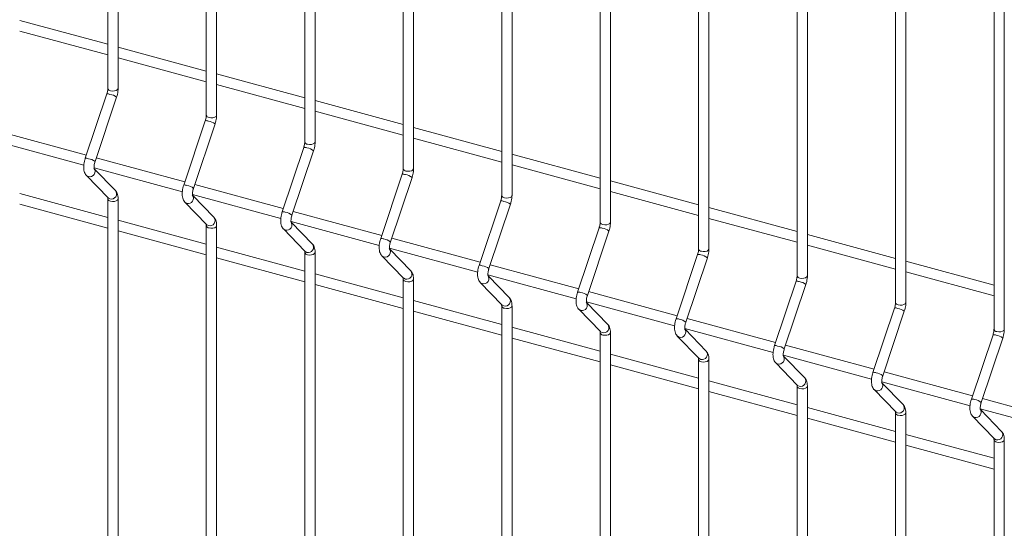
# Model space of a CAD drawing. Units: metres. Extents: x 0 to 529, y 0 to 244.
# Drawn here: x 435 to 435, y 1 to 1 of the extents above; entities that cross this region are included whole.
import ezdxf

# ---------------------------------------------------------------- set-up
doc = ezdxf.new("R2010")
doc.units = ezdxf.units.M
doc.layers.add('ARQ_LAY_SER', color=7, linetype='Continuous', lineweight=9)
doc.layers.add('gradi_dwg', color=7, linetype='Continuous', lineweight=9, true_color=0x767676)

# ---------------------------------------------------------------- blocks, each defined once
blk = doc.blocks.new('gradi_dwg-4568253-Legenda 2')
at = {"layer": 'ARQ_LAY_SER'}
for p, q in [((1.927077334595987, 1.390370781635444), (1.927077334595987, 1.180414712937719)), ((1.945838779126415, 1.385271823021117), (1.945838779126415, 1.175315754323392)), ((1.964600223657545, 1.38017286440679), (1.964600223657545, 1.170216795709065)), ((1.983361668187974, 1.375073905792463), (1.983361668187974, 1.165117837094737)), ((2.002123112719103, 1.369974947178048), (2.002123112719103, 1.160018878480411)), ((2.020884557249532, 1.364875988563808), (2.020884557249532, 1.154919919866083)), ((2.039646001780661, 1.359777029949394), (2.039646001780661, 1.149820961251669)), ((2.058407527492367, 1.354678049271805), (2.058407527492367, 1.144721980574079)), ((2.077168972023147, 1.349579090657478), (2.077168972023147, 1.139623021959753)), ((2.095930416553926, 1.34448013204315), (2.095930416553926, 1.134524063345425)), ((1.927077278524934, 1.188818299170849), (1.91027936180752, 1.193383612998797)), ((1.910279339977428, 1.191348934665506), (1.927077256694493, 1.186783620837558)), ((1.945838723055713, 1.183719340556522), (1.929040806338299, 1.18828465438447)), ((1.929040784507857, 1.186249976051179), (1.945838782406548, 1.181684640159882)), ((1.96460024876777, 1.178620359878846), (1.947802250869078, 1.183185695770143)), ((1.947802229038986, 1.181151017436764), (1.964600226937328, 1.176585681545555)), ((1.926887982419018, 1.179356239824741), (1.922777990515456, 1.167092356633526)), ((1.924639724180286, 1.166468422854644), (1.928749715759651, 1.178732345069253)), ((1.983361693298199, 1.173521401264519), (1.966563695399857, 1.178086737155728)), ((1.966563673569415, 1.176052058822437), (1.983361671468107, 1.171486722931227)), ((1.945649426949447, 1.174257281210414), (1.941539435046235, 1.161993398019199)), ((1.943401168711065, 1.161369464240317), (1.94751116029043, 1.173633386454926)), ((2.002123137829328, 1.168422442650191), (1.985325139930986, 1.172987778541401)), ((1.922982567240625, 1.167702881012198), (1.906119056176425, 1.172286021978132)), ((1.985325118100544, 1.17095310020811), (2.002123115998886, 1.1663877643169)), ((1.905696811369235, 1.170366055515171), (1.922509340688569, 1.165796770295139)), ((1.964410871480575, 1.169158322596086), (1.960300879577014, 1.156894439404871)), ((1.941744011771754, 1.162603922397871), (1.924880500707204, 1.167187063363805)), ((1.962162613241845, 1.15627050562599), (1.966272604821209, 1.168534427840599)), ((2.020884582359757, 1.163323484035864), (2.004086584461416, 1.167888819927073)), ((1.924458255900014, 1.165267096900843), (1.941270785219348, 1.160697811680724)), ((1.928523792618257, 1.160950791589198), (1.924495096050304, 1.165107844171284)), ((2.004086643812251, 1.165854119530521), (2.020884560529665, 1.161288805702572)), ((1.983172316011355, 1.164059363981759), (1.979062324107793, 1.151795480790544)), ((1.980924057772973, 1.151171547011662), (1.985034049351988, 1.163435469226271)), ((1.960505456302534, 1.157504963783544), (1.943641945237983, 1.162088104749478)), ((2.039646026890885, 1.158224525421537), (2.022848028992195, 1.162789861312746)), ((1.927077278524934, 1.15581764828047), (1.91027936180752, 1.160382962108418)), ((1.943219700430793, 1.160168138286516), (1.960032229750127, 1.155598853066484)), ((1.947285318330314, 1.155851810911609), (1.943256621762011, 1.160008863493608)), ((2.02284808834303, 1.160755160916194), (2.039646005060444, 1.156189847088245)), ((1.910279339977428, 1.158348244435238), (1.927077256694493, 1.15378293060729)), ((1.927077334595987, 1.15936602870326), (1.927077334595987, 0.8834085598750544)), ((2.001933760542134, 1.158960405367344), (1.997823768638572, 1.146696522176217)), ((1.999685502303402, 1.146072588397336), (2.003795493882767, 1.158336510611944)), ((2.058407471421315, 1.15312556680721), (2.04160955470425, 1.157690880635157)), ((1.979266982014239, 1.152405983105867), (1.962403470950041, 1.156989124071889)), ((1.945838723055713, 1.150718689666056), (1.929040806338299, 1.155284003494091)), ((1.945838779126415, 1.154267070088933), (1.945838779126415, 0.8783096012606397)), ((1.961981144961221, 1.155069179672189), (1.978793674280906, 1.15049989445207)), ((1.966046762860743, 1.150752852297282), (1.96201806629314, 1.154909904879281)), ((2.020695286254191, 1.153861424689756), (2.016585294350629, 1.141597541498541)), ((2.041609532874159, 1.155656202301779), (2.0584075307725, 1.151090866410569)), ((1.929040784507857, 1.153249285820824), (1.945838782406548, 1.148683949929614)), ((2.018446946834181, 1.14097362978292), (2.022556938413547, 1.15323755199753)), ((2.077168915952444, 1.148026608192882), (2.06037099923503, 1.15259192202083)), ((1.96460024876777, 1.145619708988467), (1.947802250869078, 1.150185044879676)), ((1.998028426545368, 1.14730702449154), (1.981164915480469, 1.151890165457474)), ((2.060370977404588, 1.150557243687539), (2.07716897530293, 1.145991907796242)), ((1.964600223657545, 1.149168111474518), (1.964600223657545, 0.8732106426463123)), ((1.980742670673279, 1.149970198994512), (1.997555118811685, 1.145400935837742)), ((1.984808207391872, 1.145653893682954), (1.980779510823569, 1.149810946264954)), ((2.039456730784619, 1.148762466075429), (2.035346738881057, 1.136498582884214)), ((1.947802229038986, 1.148150327206496), (1.964600226937328, 1.143584991315287)), ((2.016789871075798, 1.142208065877213), (1.999926360011598, 1.146791206843147)), ((2.037208472546238, 1.135874649105332), (2.041318464125253, 1.14813857131994)), ((2.095930441664151, 1.142927627515206), (2.079132443765809, 1.147492963406503)), ((1.983361693298199, 1.140520750374139), (1.966563695399857, 1.145086086265349)), ((1.999504115204408, 1.144871240380185), (2.016316563342464, 1.140301977223415)), ((2.003569651922301, 1.140554935068627), (1.999540955354698, 1.144711987650626)), ((2.079132421935717, 1.145458285073124), (2.095930419834059, 1.140892949181915)), ((1.966563673569415, 1.143051368592169), (1.983361671468107, 1.13848603270096)), ((1.983361668187974, 1.144069152860191), (1.983361668187974, 0.868111684031985)), ((2.058218175315749, 1.143663507461101), (2.054108183412187, 1.131399624269886)), ((2.055969917077017, 1.130775690491005), (2.060079908656382, 1.143039612705613)), ((2.035551315606927, 1.137109107262886), (2.018687804542377, 1.14169224822882)), ((2.002123137829328, 1.135421791759812), (1.985325139930986, 1.139987127651022)), ((2.002123112719103, 1.138970194245863), (2.002123112719103, 0.8630127254176582)), ((2.018265559734836, 1.139772281765858), (2.035078089054171, 1.135202996545826)), ((2.02233109645343, 1.135455976454212), (2.018302399885127, 1.139613029036299)), ((1.985325118100544, 1.137952409977842), (2.002123115998886, 1.133387074086632)), ((2.076979619846178, 1.138564548846774), (2.072869627942616, 1.126300665655559)), ((2.074731361607796, 1.125676731876589), (2.078841353186811, 1.137940654091286)), ((2.054312760137356, 1.132010148648558), (2.037449249073156, 1.136593289614493)), ((2.020884582359757, 1.130322833145485), (2.004086584461416, 1.134888169036695)), ((2.020884557249532, 1.133871235631536), (2.020884557249532, 0.857913766803331)), ((2.037027004265965, 1.134673323151531), (2.0538395335853, 1.130104037931499)), ((2.041092540983859, 1.130357017839885), (2.037063844416257, 1.134514070421972)), ((2.095741064377307, 1.133465590232359), (2.091631072473744, 1.121201707041232)), ((2.004086643812251, 1.132853429300253), (2.020884560529665, 1.128288115472218)), ((2.073074204668485, 1.126911190034231), (2.056210693603935, 1.131494331000165)), ((2.093492806138574, 1.12057777326235), (2.09760279771794, 1.132841695476959)), ((2.039646026890885, 1.12522387453107), (2.022848028992195, 1.129789210422368)), ((2.055788448796395, 1.129574364537204), (2.072600978115729, 1.125005079317084)), ((2.02284808834303, 1.127754470685838), (2.039646005060444, 1.12318915685789)), ((2.039646001780661, 1.128772277017209), (2.039646001780661, 0.8528148081890037)), ((2.059853985514988, 1.125258059225558), (2.055825288946685, 1.129415111807645)), ((2.091835730380191, 1.121812209356555), (2.074972219315641, 1.126395350322489)), ((2.058407471421315, 1.12012491591683), (2.04160955470425, 1.124690229744691)), ((2.074549893327524, 1.124475405922876), (2.091362422646858, 1.119906120702757)), ((2.078615511226694, 1.120159078547881), (2.074586814658741, 1.124316131129968)), ((2.041609532874159, 1.122655512071511), (2.0584075307725, 1.118090176180301)), ((2.058407527492367, 1.123673296339533), (2.058407527492367, 0.8477158275113275)), ((2.11059717491097, 1.116713250742227), (2.093733663846771, 1.121296391708162)), ((2.077168915952444, 1.115025957302416), (2.06037099923503, 1.119591271130364)), ((2.077168972023147, 1.118574337725293), (2.077168972023147, 0.842616868897)), ((2.093311337857953, 1.119376447308462), (2.110123867177287, 1.11480716208843)), ((2.097376955757473, 1.115060119933554), (2.093348259189521, 1.119217172515641)), ((2.060370977404588, 1.117556553457183), (2.07716897530293, 1.112991217565974)), ((2.095930441664151, 1.109926976624827), (2.079132443765809, 1.114492312516037)), ((2.095930416553926, 1.113475379110878), (2.095930416553926, 0.8375179102826728)), ((2.079132421935717, 1.112457594842856), (2.095930419834059, 1.107892258951647))]:
    blk.add_line(p, q, dxfattribs=at)
at = {"layer": 'ARQ_LAY_SER', "flags": 128}
for points in [[(1.927600880181765, 1.17996752645691), (1.927968030980379, 1.179911261909924), (1.928349049254723, 1.179931641443855), (1.928685869644954, 1.180025578421915), (1.92892728691113, 1.180178752052004), (1.929036541309809, 1.180367844717555), (1.929040775013012, 1.180414724931526), (1.929040775013012, 1.390370793629251), (1.929036541309809, 1.39032391341528), (1.92892728691113, 1.390134820749729), (1.928685869644954, 1.38998164711964), (1.928349049254723, 1.389887710141581), (1.927968030980379, 1.389867330607649), (1.927600880181765, 1.389923595154636)], [(1.946362324712544, 1.174868567842583), (1.946729475511158, 1.174812303295597), (1.947110493785502, 1.174832682829528), (1.947447314175383, 1.174926619807588), (1.94768873144226, 1.175079793437589), (1.947797985840938, 1.175268886103228), (1.947802219544141, 1.175315766317111), (1.947802219544141, 1.385271835014836), (1.947797985840938, 1.385224954800954), (1.94768873144226, 1.385035862135314), (1.947447314175383, 1.384882688505313), (1.947110493785502, 1.384788751527254), (1.946729475511158, 1.384768371993322), (1.946362324712544, 1.384824636540309)], [(1.965123769243323, 1.379725677925894), (1.965490920041587, 1.379669413378995), (1.965871938316281, 1.379689792912838), (1.966208758706512, 1.379783729890985), (1.966450257153966, 1.379936881457725), (1.966559430371367, 1.380125996186626), (1.966563730053241, 1.380172636901702), (1.966563730053241, 1.170216807702784), (1.966559430371367, 1.170169927488901), (1.966450257153966, 1.16998081276), (1.966208758706512, 1.169827661193261), (1.965871938316281, 1.169733724215201), (1.965490920041587, 1.16971334468127), (1.965123769243323, 1.169769609228256)], [(1.983885213774103, 1.164670650613841), (1.984252364572716, 1.164614386066943), (1.98463338284706, 1.164634765600874), (1.984970284418218, 1.164728680515583), (1.985211701684745, 1.164881854145673), (1.985320956083423, 1.165070946811225), (1.985325189786626, 1.165117827025195), (1.985325189786626, 1.37507389572292), (1.985320956083423, 1.37502701550895), (1.985211701684745, 1.374837922843398), (1.984970284418218, 1.374684749213309), (1.98463338284706, 1.374590834298512), (1.984252364572716, 1.374570454764667), (1.983885213774103, 1.374626719311566)], [(2.002646658305232, 1.159571691999514), (2.003013809103495, 1.159515427452615), (2.00339482737784, 1.159535806986459), (2.003731728948997, 1.159629721901257), (2.003973146215525, 1.159782895531345), (2.004082400614553, 1.159971988196897), (2.004086634317405, 1.160018868410868), (2.004086634317405, 1.369974937108505), (2.004082400614553, 1.369928056894622), (2.003973146215525, 1.369738964229071), (2.003731728948997, 1.369585790598982), (2.00339482737784, 1.369491875684184), (2.003013809103495, 1.369471496150253), (2.002646658305232, 1.36952776069724)], [(2.021408184016588, 1.154472711321925), (2.021775334815202, 1.154416446774939), (2.022156271908619, 1.154436848372132), (2.022493173479776, 1.154530763286929), (2.022734590746303, 1.154683936917019), (2.022843845144982, 1.15487302958257), (2.022848078848185, 1.15491990979654), (2.022848078848185, 1.364875978494265), (2.022843845144982, 1.364829098280296), (2.022734590746303, 1.364640005614744), (2.022493173479776, 1.364486831984655), (2.022156271908619, 1.364392917069857), (2.021775334815202, 1.364372515472664), (2.021408184016588, 1.36442878001965)], [(2.040169628547718, 1.149373752707598), (2.040536779346331, 1.149317488160611), (2.040917797620676, 1.149337867694543), (2.041254618010555, 1.149431804672602), (2.041496035277082, 1.149584978302604), (2.041605289676111, 1.149774070968243), (2.041609523379314, 1.149820951182214), (2.041609523379314, 1.359777019879851), (2.041605289676111, 1.359730139665968), (2.041496035277082, 1.359541047000329), (2.041254618010555, 1.359387873370328), (2.040917797620676, 1.359293936392268), (2.040536779346331, 1.359273556858337), (2.040169628547718, 1.359329821405323)], [(2.058931073078496, 1.14427479409327), (2.05929822387676, 1.144218529546284), (2.059679242151104, 1.144238909080128), (2.060016062541334, 1.144332846058275), (2.060257479807861, 1.144486019688364), (2.06036673420654, 1.144675112353916), (2.060370967909743, 1.144721992567886), (2.060370967909743, 1.354678061265524), (2.06036673420654, 1.354631181051641), (2.060257479807861, 1.354442088386002), (2.060016062541334, 1.354288914756), (2.059679242151104, 1.354194977777853), (2.05929822387676, 1.354174598244009), (2.058931073078496, 1.354230862790996)], [(2.077692517609275, 1.139175835478944), (2.07805966840789, 1.139119570931957), (2.078440686682233, 1.139139950465888), (2.078777507072113, 1.139233887443861), (2.079018924338641, 1.13938706107395), (2.079128178737669, 1.139576153739589), (2.079132412440872, 1.139623033953471), (2.079132412440872, 1.349579102651197), (2.079128178737669, 1.349532222437314), (2.079018924338641, 1.349343129771674), (2.078777507072113, 1.349189956141586), (2.078440686682233, 1.349096019163526), (2.07805966840789, 1.349075639629682), (2.077692517609275, 1.349131904176581)], [(2.096453962140054, 1.134076876864529), (2.096821112938319, 1.13402061231763), (2.097202131212662, 1.134040991851474), (2.097538951602893, 1.134134928829533), (2.097780450050347, 1.13428808039636), (2.097889623268097, 1.134477195125261), (2.097893856971301, 1.134524075339144), (2.097893856971301, 1.344480144036869), (2.097889623268097, 1.344433263822986), (2.097780450050347, 1.344244149094086), (2.097538951602893, 1.344090997527259), (2.097202131212662, 1.343997060549199), (2.096821112938319, 1.343976681015355), (2.096453962140054, 1.344032945562254)], [(1.923370785690027, 1.163610534587423), (1.923064245382699, 1.163769191358943), (1.92300383260126, 1.163825248064833), (1.927113824379484, 1.159584320942171), (1.927174237202936, 1.159528224937179), (1.927480777342564, 1.159369568002335)], [(1.927600880181765, 0.882961373394158), (1.927968030980379, 0.8829051088472591), (1.928349049254723, 0.8829254883811033), (1.928685869644954, 0.883019425359163), (1.92892728691113, 0.8831725989892516), (1.929036541309809, 0.883361691654891), (1.929040775013012, 0.8834085718687734), (1.929040775013012, 1.159366040696979), (1.929036541309809, 1.159319160483096), (1.92892728691113, 1.159130067817457), (1.928685869644954, 1.158976894187368), (1.928349049254723, 1.158882957209309), (1.927968030980379, 1.158862577675464), (1.927600880181765, 1.158918842222363)], [(1.942132230220805, 1.158511575973095), (1.941825689913828, 1.158670232744615), (1.941765277132039, 1.158726289450506), (1.945875268909913, 1.154485362327844), (1.945935681733365, 1.154429266322852), (1.946242221873343, 1.154270609388008)], [(1.946362324712544, 0.8778624147798312), (1.946729475511158, 0.8778061502328445), (1.947110493785502, 0.8778265297667759), (1.947447314175383, 0.8779204667448356), (1.94768873144226, 0.8780736403749243), (1.947797985840938, 0.8782627330404761), (1.947802219544141, 0.8783096132544466), (1.947802219544141, 1.154267082082652), (1.947797985840938, 1.154220201868682), (1.94768873144226, 1.15403110920313), (1.947447314175383, 1.153877935573041), (1.947110493785502, 1.153783998594982), (1.946729475511158, 1.153763619061138), (1.946362324712544, 1.153819883608036)], [(1.960893674751584, 1.153412617358681), (1.960587134444257, 1.153571274130288), (1.960526721662818, 1.153627330836179), (1.964636713441042, 1.149386403713429), (1.964697126264145, 1.149330307708524), (1.965003666404121, 1.149171650773593)], [(1.965123769243323, 0.872763456165504), (1.965490920041587, 0.8727071916185171), (1.965871938316281, 0.8727275711524487), (1.966208758706512, 0.8728215081305084), (1.966450257153966, 0.8729746596972481), (1.966559430371367, 0.8731637744261489), (1.96656366407457, 0.8732106546401192), (1.96656366407457, 1.149168123468324), (1.966559430371367, 1.149121243254441), (1.966450257153966, 1.148932128525541), (1.966208758706512, 1.148778976958714), (1.965871938316281, 1.148685039980654), (1.965490920041587, 1.148664660446723), (1.965123769243323, 1.148720924993709)], [(1.979655119282364, 1.148313658744354), (1.979348578975386, 1.148472315515873), (1.979288247374875, 1.14852835015859), (1.983398239152748, 1.14428742303584), (1.983458570794923, 1.144231349094197), (1.9837651109349, 1.144072692159266)], [(1.983885213774103, 0.8676644975511767), (1.984252364572716, 0.8676082330041902), (1.98463338284706, 0.8676286125381214), (1.984970284418218, 0.8677225274529197), (1.985211701684745, 0.8678757010829208), (1.985320956083423, 0.8680647937485602), (1.985325189786626, 0.868111673962443), (1.985325189786626, 1.144069142790648), (1.985320956083423, 1.144022262576765), (1.985211701684745, 1.143833169911126), (1.984970284418218, 1.143679996281125), (1.98463338284706, 1.143586081366327), (1.984252364572716, 1.143565701832395), (1.983885213774103, 1.143621966379382)], [(1.998416563813143, 1.143214700130026), (1.998110023505815, 1.143373356901546), (1.998049691905303, 1.143429391544263), (2.002159683683528, 1.139188464421513), (2.002220015326052, 1.139132390479782), (2.00252655546568, 1.138973733544939)], [(2.002646658305232, 0.8625655389368493), (2.003013809103495, 0.862509274389863), (2.00339482737784, 0.8625296539237945), (2.003731728948997, 0.8626235688385044), (2.003973146215525, 0.8627767424685934), (2.004082400614553, 0.8629658351342328), (2.004086634317405, 0.8630127153481156), (2.004086634317405, 1.138970184176321), (2.004082400614553, 1.138923303962438), (2.003973146215525, 1.138734211296799), (2.003731728948997, 1.138581037666797), (2.00339482737784, 1.138487122752), (2.003013809103495, 1.138466743218068), (2.002646658305232, 1.138523007765055)], [(2.0171780895252, 1.138115719452437), (2.016871549217872, 1.138274376223957), (2.016811136436433, 1.138330432929848), (2.020921128214307, 1.134089505807186), (2.020981541037759, 1.134033409802194), (2.021288081177386, 1.133874752867349)], [(2.021408184016588, 0.8574665582591726), (2.021775334815202, 0.8574102937121864), (2.022156271908619, 0.8574306953093793), (2.022493173479776, 0.8575246102241776), (2.022734590746303, 0.8576777838542662), (2.022843845144982, 0.8578668765199056), (2.022848078848185, 0.8579137567337883), (2.022848078848185, 1.133871225561994), (2.022843845144982, 1.133824345348111), (2.022734590746303, 1.133635252682472), (2.022493173479776, 1.133482079052383), (2.022156271908619, 1.133388164137585), (2.021775334815202, 1.13336776254048), (2.021408184016588, 1.133424027087378)], [(2.035939534055629, 1.13301676083811), (2.035632993748651, 1.13317541760963), (2.035572580966861, 1.133231474315521), (2.039682572745086, 1.128990547192859), (2.039742985568538, 1.128934451187866), (2.040049525708516, 1.128775794253023)], [(2.040169628547718, 0.8523675996448453), (2.040536779346331, 0.8523113350978595), (2.040917797620676, 0.8523317146317905), (2.041254618010555, 0.8524256516098502), (2.041496035277082, 0.8525788252399389), (2.041605289676111, 0.8527679179054907), (2.041609523379314, 0.8528147981194611), (2.041609523379314, 1.128772266947667), (2.041605289676111, 1.128725386733783), (2.041496035277082, 1.128536294068144), (2.041254618010555, 1.128383120438056), (2.040917797620676, 1.128289183459996), (2.040536779346331, 1.128268803926153), (2.040169628547718, 1.128325068473051)], [(2.054700978586758, 1.127917802223783), (2.05439443827943, 1.128076458995303), (2.054334025497991, 1.128132515701193), (2.058444017275865, 1.123891588578444), (2.058504430099317, 1.123835492573451), (2.058810970238944, 1.123676835638695)], [(2.058931073078496, 0.8472686410305181), (2.05929822387676, 0.8472123764835322), (2.059679242151104, 0.8472327560174632), (2.060016062541334, 0.8473266929955229), (2.060257479807861, 0.8474798666256115), (2.06036673420654, 0.8476689592911634), (2.060370967909743, 0.8477158395050463), (2.060370967909743, 1.123673308333339), (2.06036673420654, 1.123626428119457), (2.060257479807861, 1.123437335453817), (2.060016062541334, 1.123284161823729), (2.059679242151104, 1.123190224845669), (2.05929822387676, 1.123169845311737), (2.058931073078496, 1.123226109858724)], [(2.073462423117187, 1.122818843609368), (2.073155882810209, 1.122977500380976), (2.07309547002842, 1.123033557086866), (2.077205461806644, 1.118792629964116), (2.077265874630096, 1.118736533959212), (2.077572414770072, 1.11857787702428)], [(2.077692517609275, 0.8421696824161908), (2.07805966840789, 0.8421134178692048), (2.078440686682233, 0.842133797403136), (2.078777507072113, 0.8422277343811957), (2.079018924338641, 0.8423809080112846), (2.079128178737669, 0.8425700006768362), (2.079132412440872, 0.8426168808908064), (2.079132412440872, 1.118574349719012), (2.079128178737669, 1.118527469505042), (2.079018924338641, 1.11833837683949), (2.078777507072113, 1.118185203209401), (2.078440686682233, 1.118091266231342), (2.07805966840789, 1.11807088669741), (2.077692517609275, 1.118127151244396)], [(2.092223867648316, 1.117719884995041), (2.091917327340988, 1.117878541766649), (2.091856995740476, 1.117934576409277), (2.0959669875187, 1.113693649286528), (2.096027319160875, 1.113637575344797), (2.096333859300503, 1.113478918409953)], [(2.096453962140054, 0.8370707238017764), (2.096821112938319, 0.8370144592548775), (2.097202131212662, 0.8370348387888091), (2.097538951602893, 0.8371287757668684), (2.097780450050347, 0.837281927333608), (2.097889623268097, 0.8374710420625089), (2.097893856971301, 0.8375179222763918), (2.097893856971301, 1.113475391104597), (2.097889623268097, 1.113428510890714), (2.097780450050347, 1.113239396161814), (2.097538951602893, 1.113086244595074), (2.097202131212662, 1.112992307617014), (2.096821112938319, 1.112971928083083), (2.096453962140054, 1.113028192630069)]]:
    blk.add_lwpolyline(points, dxfattribs=at)
at = {"layer": 'ARQ_LAY_SER'}
for centre, radius, start, end in [((1.927640852668565, 1.180544389342081), 0.0005782461309788499, 192.959258231101, 266.0361468837198), ((1.927067882268133, 1.178385117522112), 0.0009876449171374196, 65.28781701727677, 100.4950356641434), ((1.927196278644987, 1.176886999717641), 0.002412149733349685, 49.90886585470905, 83.22653759656461), ((1.946402297198994, 1.175445430727754), 0.0005782461309786335, 192.9592582311013, 266.0361468837183), ((1.945829326798912, 1.173286158907785), 0.0009876449171302348, 65.2878170170454, 100.495035664131), ((1.945957723175766, 1.171788041103314), 0.00241214973332073, 49.90886585463169, 83.2265375967745), ((1.964590771329691, 1.168187200293458), 0.0009876449171282498, 65.28781701704818, 100.49503566415), ((1.965163741730123, 1.170346472113426), 0.000578246130979049, 192.9592582312119, 266.0361468835015), ((1.964719167706545, 1.166689082488987), 0.002412149733336793, 49.90886585463053, 83.2265375965652), ((1.922957784279981, 1.166120856925064), 0.0009879967010924691, 65.29041720137472, 100.4849999089744), ((1.923086167700853, 1.164622801744033), 0.002412437567908236, 49.91091486663383, 83.22449642905035), ((1.923638609407955, 1.164568470564527), 0.0009946712422931707, 254.3798500658558, 38.81070173511343), ((1.983925186260552, 1.1652475134991), 0.0005782461309793152, 192.9592582312033, 266.0361468835019), ((1.98335221586047, 1.163088241679131), 0.000987644917128746, 65.28781701704726, 100.4950356643423), ((1.983483436796252, 1.161596640963168), 0.002405345854428742, 49.86036337454745, 83.27504007676363), ((1.941719228810759, 1.161021898310737), 0.0009879967010886972, 65.29041720120429, 100.4849999089629), ((1.941847612231631, 1.159523843129706), 0.002412437567907807, 49.91091486663976, 83.22449642905447), ((1.927748587374541, 1.160327525186256), 0.0009946879808973913, 254.3809382205057, 38.79934389682138), ((1.942400053939085, 1.1594695119502), 0.0009946712422922556, 254.3798500658537, 38.81070173519174), ((2.002686757330801, 1.160148703031316), 0.0005784026821402691, 192.9707486152921, 266.0246564994436), ((1.927640984727439, 1.159495952155829), 0.0005785017284576383, 192.9844798771368, 266.0247902164222), ((2.002113611270129, 1.157988889177869), 0.0009880232744537809, 65.29477851842647, 100.4880741630013), ((2.002244881327031, 1.156497682348841), 0.002405345854431585, 49.86036337454947, 83.27504007655286), ((1.946509977101648, 1.15522863383041), 0.0009947380030697094, 254.3850212988819, 38.79042646366317), ((1.960480673341538, 1.15592293969641), 0.0009879967010983312, 65.29041720137634, 100.4849999089785), ((1.960609056762411, 1.154424884515292), 0.002412437567910766, 49.91091486663476, 83.22449642905241), ((1.946402429258568, 1.154396993541502), 0.0005785017284585038, 192.9844798771421, 266.0247902162304), ((1.961161534854168, 1.154370529340382), 0.0009946579307289405, 254.3774594197956, 38.81309238113579), ((2.020875186103306, 1.152890302387127), 0.0009876449171408934, 65.2878170172734, 100.4950356639349), ((2.02144830010172, 1.155049838248082), 0.0005785194803555845, 192.9776205726475, 266.0237668198112), ((2.021006451955448, 1.151398960421979), 0.002405083624099139, 49.85902494784754, 83.27538090662381), ((1.965271458025132, 1.150129651208426), 0.0009947246782047502, 254.3826302504744, 38.79281751220951), ((1.979242117872317, 1.150823981082082), 0.0009879967010985168, 65.29041720135594, 100.4849999089772), ((1.97937329382312, 1.149332369090553), 0.002405710758376081, 49.86297536354549, 83.27243593216234), ((1.965163730136749, 1.149297770791309), 0.0005782282830043225, 192.966112260053, 266.0371758313279), ((1.97992292463519, 1.149271637928693), 0.0009947079091428411, 254.3815389654574, 38.80417842569639), ((2.039636630633734, 1.1477913437728), 0.0009876449171403042, 65.28781701728494, 100.4950356639403), ((2.040209744632499, 1.149950879633756), 0.0005785194803555845, 192.9776205726522, 266.0237668198112), ((2.039765027010938, 1.146293225968328), 0.002412149733336168, 49.90886585463182, 83.22653759657442), ((1.998003513271473, 1.145724628702306), 0.000988374957993671, 65.29737171748457, 100.4780453927776), ((1.998134738353899, 1.144233410476226), 0.002405710758373864, 49.86297536354414, 83.2724359321664), ((1.984032902555911, 1.145030692594098), 0.000994724678204263, 254.3826302504789, 38.79281751221585), ((1.998684369165969, 1.144172679314278), 0.0009947079091427815, 254.3815389654679, 38.80417842568308), ((2.058971045564946, 1.144851656978441), 0.0005782461309794321, 192.9592582312166, 266.0361468835039), ((1.983925174667879, 1.144198812176982), 0.0005782282830038898, 192.9661122600832, 266.0371758313464), ((2.058398075164864, 1.142692385158473), 0.0009876449171389084, 65.28781701727601, 100.4950356641387), ((2.058526471541368, 1.141194267354001), 0.002412149733334237, 49.90886585462554, 83.22653759655805), ((2.016765088115154, 1.140626041790078), 0.000987996701089395, 65.29041720120671, 100.4849999089948), ((2.01689630899877, 1.139134688595928), 0.002405448479214946, 49.86163701119768, 83.27277668830394), ((2.00268674578014, 1.139100001779308), 0.000578384904869493, 192.9776069651856, 266.0256811262678), ((2.002794347086691, 1.139931733979771), 0.0009947246782043226, 254.3826302504681, 38.79281751222326), ((2.017445812944372, 1.139073721576264), 0.0009947079463760472, 254.3864398723037, 38.80411192876924), ((2.077732490095725, 1.139752698364114), 0.0005782461309794321, 192.9592582312166, 266.03614688346), ((2.077159519695293, 1.137593426544146), 0.0009876449171284515, 65.28781701705356, 100.4950356643574), ((2.077287916072497, 1.136095308739586), 0.002412149733334916, 49.90886585463269, 83.2265375965709), ((2.021555790864044, 1.134832776241582), 0.0009947247165879368, 254.3875311277345, 38.79275098924695), ((2.035526532645582, 1.135527083175751), 0.0009879967010948574, 65.29041720137988, 100.4849999089895), ((2.035654916066804, 1.134029027994721), 0.002412437567894818, 49.91091486662611, 83.22449642905538), ((2.021448288562612, 1.134001137020844), 0.000578501728457056, 192.9844798771434, 266.0247902163961), ((2.036207357773908, 1.133974696815215), 0.000994671242292589, 254.3798500658343, 38.81070173511515), ((2.095920964226422, 1.132494467929818), 0.0009876449171315573, 65.28781701727938, 100.4950356641394), ((2.096493934626504, 1.134653739749787), 0.0005782461309782678, 192.959258231092, 266.0361468837161), ((2.096049360602926, 1.130996350125347), 0.002412149733319451, 49.90886585462962, 83.22653759678154), ((2.054287977176711, 1.130428124561424), 0.0009879967010982384, 65.29041720138599, 100.4849999089794), ((2.054416360597233, 1.128930069380306), 0.002412437567912839, 49.91091486663893, 83.2244964290531), ((2.040317335740143, 1.129733751436944), 0.0009946879808972373, 254.3809382204904, 38.79934389679138), ((2.054968802304686, 1.1288757382008), 0.0009946712422930167, 254.3798500658405, 38.8107017351014), ((2.040209733093391, 1.128902178406517), 0.0005785017284585537, 192.9844798771635, 266.0247902162304), ((2.07304942170714, 1.125329165947097), 0.0009879967010874102, 65.29041720121155, 100.4849999091995), ((2.073177805128362, 1.123831110766066), 0.002412437567883501, 49.9109148666323, 83.224496429267), ((2.059078780270922, 1.124634792822529), 0.0009946879808972373, 254.3809382204904, 38.79934389680741), ((2.073730246835466, 1.12377677958656), 0.000994671242292589, 254.3798500658343, 38.81070173511515), ((2.058971177624169, 1.123803219792102), 0.0005785017284576882, 192.9844798771536, 266.0247902164442), ((2.077840169998378, 1.11953590146677), 0.0009947380030697693, 254.3850212988705, 38.79042646366681), ((2.09181086623827, 1.120230207332682), 0.0009879967010962534, 65.29041720138784, 100.4849999089734), ((2.091939249658791, 1.118732152151652), 0.002412437567893566, 49.910914866627, 83.22449642905187), ((2.077732622154949, 1.118704261177775), 0.0005785017284575884, 192.9844798771607, 266.0247902163995), ((2.092491727750548, 1.118677796976742), 0.0009946579307287266, 254.3774594197917, 38.81309238112013), ((2.096601650921513, 1.114436918844786), 0.0009947246782047502, 254.3826302504746, 38.79281751221346), ((2.09649392303348, 1.11360503842767), 0.0005782282830041061, 192.9661122600688, 266.0371758313261)]:
    blk.add_arc(centre, radius, start, end, dxfattribs=at)
for points, knots in [([(1.927077334595987, 1.180414712937807), (1.927076261490112, 1.180362428324064), (1.927073196359742, 1.180213086872617), (1.927035814219035, 1.179914745984413), (1.926966308283074, 1.179602243461103), (1.926907749530176, 1.179418323803196), (1.926887982419018, 1.179356239824741)], [0, 0, 0, 0, 0.1731316843472594, 0.4945190412152808, 0.8293696859534283, 1, 1, 1, 1]), ([(1.928749715759651, 1.178732345069253), (1.92878052678331, 1.178829339739703), (1.928869394206226, 1.179109098908185), (1.928975076647955, 1.179588440643012), (1.929033894413721, 1.18005645730177), (1.929039050400402, 1.180324925657989), (1.929040775013012, 1.180414724931526)], [0, 0, 0, 0, 0.1739958085019016, 0.5018515191085356, 0.8333756263930951, 1, 1, 1, 1]), ([(1.945838779126415, 1.175315754323392), (1.945837701548301, 1.175263471086787), (1.945834623661859, 1.175114134472476), (1.945797403976834, 1.17481574473956), (1.945727736092142, 1.174503290002596), (1.945669189818034, 1.174319366417824), (1.945649426949447, 1.174257281210414)], [0, 0, 0, 0, 0.1731320663341968, 0.4945171389744514, 0.829369309485358, 1, 1, 1, 1]), ([(1.94751116029043, 1.173633386454926), (1.947541971314438, 1.173730381125376), (1.947630838737005, 1.174010140293858), (1.947736521178735, 1.174489482028597), (1.947795338944149, 1.174957498687443), (1.947800494931531, 1.175225967043661), (1.947802219544141, 1.175315766317111)], [0, 0, 0, 0, 0.1739958085019016, 0.5018515191085356, 0.8333756263930951, 1, 1, 1, 1]), ([(1.964600223657545, 1.170216795709065), (1.96459914607943, 1.170164512472372), (1.964596068192987, 1.170015175858062), (1.964558848507612, 1.169716786125145), (1.964489180623271, 1.169404331388269), (1.964430634348812, 1.169220407803497), (1.964410871480575, 1.169158322596086)], [0, 0, 0, 0, 0.1731320663341968, 0.4945171389744514, 0.829369309485358, 1, 1, 1, 1]), ([(1.966272604821209, 1.168534427840599), (1.966303411388031, 1.168631423668058), (1.966392265893127, 1.168911185976719), (1.966498111851708, 1.169390485838822), (1.966556767020347, 1.169858543446289), (1.966561935341225, 1.170127009450765), (1.96656366407457, 1.170216807702784)], [0, 0, 0, 0, 0.1739956433230963, 0.5018506895334859, 0.8333757845740031, 1, 1, 1, 1]), ([(1.922777990515456, 1.167092356633526), (1.922747201712256, 1.166995371031318), (1.922658398435563, 1.166715638196852), (1.922551902504056, 1.166235964532721), (1.922483600064244, 1.16567041080251), (1.92248405769198, 1.165115608925528), (1.922561830578977, 1.164620876554655), (1.922720145639434, 1.164198597552192), (1.92288652126338, 1.163949191018154), (1.922991555736534, 1.163838218941219), (1.92300383260126, 1.163825248064833)], [0, 0, 0, 0, 0.08105322935059792, 0.2337795411732008, 0.388215566696734, 0.5472943616822049, 0.7166634057212349, 0.8567280749030682, 0.9832537834834945, 1, 1, 1, 1]), ([(1.924481530933232, 1.165101819639867), (1.924482992877529, 1.165098866966434), (1.924489147360627, 1.165086436824201), (1.924464609124718, 1.165161189044065), (1.924448124469805, 1.165327436754029), (1.924451767553018, 1.165595079095643), (1.924495966738472, 1.165933588996702), (1.924565943025681, 1.166238357740512), (1.924622374572275, 1.166414323137374), (1.924639724180286, 1.166468422854644)], [0, 0, 0, 0, 0.04302388449262637, 0.181121618451786, 0.3356131461238863, 0.5128228827675226, 0.7060151172052543, 0.909615757901577, 1, 1, 1, 1]), ([(1.983361668187974, 1.165117837094737), (1.983360590609859, 1.165065553858045), (1.983357512723417, 1.164916217243822), (1.983320293038392, 1.164617827510818), (1.983250625153699, 1.164305372773942), (1.983192078879592, 1.16412144918917), (1.983172316011355, 1.164059363981759)], [0, 0, 0, 0, 0.1731320663341968, 0.4945171389744514, 0.829369309485358, 1, 1, 1, 1]), ([(1.985034049351988, 1.163435469226271), (1.985064855433215, 1.163532465163313), (1.985153708538592, 1.163812227788294), (1.985259572288803, 1.164291523631281), (1.985318164727045, 1.16475959406134), (1.98532342898087, 1.165028037238276), (1.985325189786626, 1.165117827025195)], [0, 0, 0, 0, 0.1739960458716254, 0.5018518505927688, 0.8333777126349006, 1, 1, 1, 1]), ([(1.941539435046235, 1.161993398019199), (1.941508646242686, 1.161896412416991), (1.941419842966341, 1.161616679582526), (1.941313347035185, 1.161137005918306), (1.941245044594673, 1.160571452188182), (1.941245502223109, 1.160016650311113), (1.941323275110106, 1.159521917940328), (1.941481590170563, 1.159099638937777), (1.941647965793809, 1.158850232403827), (1.941753000267313, 1.158739260326892), (1.941765277132039, 1.158726289450506)], [0, 0, 0, 0, 0.08105322935059792, 0.2337795411732008, 0.388215566696734, 0.5472943616822049, 0.7166634057212349, 0.8567280749030682, 0.9832537834834945, 1, 1, 1, 1]), ([(1.943242975464011, 1.160002861025539), (1.943244469714589, 1.159999898723871), (1.943250757321229, 1.159987433754777), (1.943225982889841, 1.160062254055167), (1.943209591905848, 1.160228471917111), (1.943213204945158, 1.160496122420721), (1.943257413413643, 1.160834629799712), (1.943327387343946, 1.161139399183865), (1.943383819052988, 1.161315364536613), (1.943401168711065, 1.161369464240317)], [0, 0, 0, 0, 0.04304534229637719, 0.1811290439520914, 0.3356191707117831, 0.512827300436757, 0.7060177830282705, 0.9096165774960766, 1, 1, 1, 1]), ([(1.927046175498722, 1.159674197981537), (1.927044681477813, 1.159677165444364), (1.927038394208673, 1.159689653378503), (1.927063147883042, 1.159614344357822), (1.927075469025537, 1.159491838144394), (1.927076933316937, 1.159393089935841), (1.927077334595987, 1.15936602870326)], [0, 0, 0, 0, 0.1092614074540425, 0.4598033236875815, 0.8519630066647068, 1, 1, 1, 1]), ([(1.929040775013012, 1.159366040696979), (1.929038738579459, 1.159461892320307), (1.929032588299021, 1.159751376048685), (1.928960638082138, 1.160164935095249), (1.928802540415826, 1.160605046377864), (1.928616752192408, 1.16083548905424), (1.928523792618257, 1.160950791589198)], [0, 0, 0, 0, 0.158361776170183, 0.4782721023732902, 0.7389522195684819, 1, 1, 1, 1]), ([(2.002123112719103, 1.160018878480411), (2.002122035140989, 1.159966595243718), (2.002118957254546, 1.159817258629407), (2.002081737569171, 1.159518868896491), (2.00201206968483, 1.159206414159527), (2.001953523410371, 1.159022490574843), (2.001933760542134, 1.158960405367344)], [0, 0, 0, 0, 0.1731320663341968, 0.4945171389744514, 0.829369309485358, 1, 1, 1, 1]), ([(2.003795493882767, 1.158336510611944), (2.003826335643537, 1.158433496849505), (2.003915291633545, 1.158713231424166), (2.004020969005054, 1.159192577632896), (2.004079614625983, 1.159660634007294), (2.004084874857452, 1.159929078263078), (2.004086634317405, 1.160018868410868)], [0, 0, 0, 0, 0.1739961978197785, 0.5018521552112769, 0.8333778145247354, 1, 1, 1, 1]), ([(1.947802219544141, 1.154267082082652), (1.947800182943938, 1.154362933706506), (1.947794032160049, 1.154652417436546), (1.947722088208294, 1.155065976462017), (1.947563971760604, 1.15550607892085), (1.94737824441693, 1.155736515288423), (1.947285318330314, 1.155851810911609)], [0, 0, 0, 0, 0.1583644708620147, 0.4782802406750871, 0.738964793616072, 1, 1, 1, 1]), ([(1.960300879577014, 1.156894439404871), (1.960270086424461, 1.156797454938054), (1.960181270541189, 1.156517725181711), (1.960074934173849, 1.156038010434867), (1.960006451535737, 1.155472502836843), (1.96000694953092, 1.154917688476784), (1.960084749928111, 1.154422961190396), (1.960242943253589, 1.154000668140412), (1.960409617891639, 1.153751275441383), (1.960514473477637, 1.153640294521672), (1.960526721662818, 1.153627330836179)], [0, 0, 0, 0, 0.08105343282578151, 0.2337802925629585, 0.3882160990387005, 0.5472952933739231, 0.7166647625952389, 0.8567297833939604, 0.9832646005001151, 1, 1, 1, 1]), ([(1.96200441999479, 1.154903902411212), (1.962005914238366, 1.15490094011147), (1.962012201815948, 1.154888475150341), (1.961987428013348, 1.154963295278041), (1.961971033858454, 1.155129514010697), (1.961974661043753, 1.155397160630242), (1.962018809611038, 1.155735684705037), (1.962088977691322, 1.156040401345795), (1.962145297850287, 1.156216396629189), (1.962162613241845, 1.15627050562599)], [0, 0, 0, 0, 0.04304530752045537, 0.1811288976196629, 0.3356188995682535, 0.512826886128468, 0.7060172126432319, 0.9096162499241015, 1, 1, 1, 1]), ([(1.945807620029501, 1.15457523936721), (1.945806126614624, 1.154578206610258), (1.945799841895999, 1.154590693619507), (1.945824540112348, 1.154515406108309), (1.945837068372709, 1.154392826824573), (1.945838411122737, 1.15429412189275), (1.945838779126415, 1.154267070088933)], [0, 0, 0, 0, 0.109262111306847, 0.4598062857019506, 0.8519505143410002, 1, 1, 1, 1]), ([(2.020884557249532, 1.154919919866083), (2.020883514920679, 1.154867626496654), (2.020880537636885, 1.154718256961541), (2.020843148741954, 1.154419922907735), (2.02077347370812, 1.154107465639075), (2.020715018446935, 1.153923518123319), (2.020695286254191, 1.153861424689756)], [0, 0, 0, 0, 0.1731269078495859, 0.4945155766998738, 0.8293683753614236, 0.9999999999999999, 0.9999999999999999, 0.9999999999999999, 0.9999999999999999]), ([(2.022556938413547, 1.15323755199753), (2.022587780174316, 1.153334538235178), (2.022676736164674, 1.153614272809839), (2.022782413535833, 1.154093619018569), (2.022841059157112, 1.154561675392967), (2.022846319388232, 1.15483011964875), (2.022848078848185, 1.15491990979654)], [0, 0, 0, 0, 0.1739961978197785, 0.5018521552112769, 0.8333778145247354, 1, 1, 1, 1]), ([(1.96656366407457, 1.149168123468324), (1.966561624543288, 1.149263975617424), (1.966555464974567, 1.149553457757637), (1.966483632463307, 1.149966994460593), (1.96632550491099, 1.150407108020816), (1.966139720518419, 1.150637550074005), (1.966046762860743, 1.150752852297282)], [0, 0, 0, 0, 0.1583626071914103, 0.4782693645474821, 0.7389508496909007, 1, 1, 1, 1]), ([(1.979062324107793, 1.151795480790544), (1.979031532135094, 1.151698496040755), (1.978942719655892, 1.151418765467967), (1.97883633986574, 1.15093906034612), (1.978768041769679, 1.150373509428127), (1.97876833396339, 1.149818739506884), (1.978846275343979, 1.149323975944639), (1.979004553255854, 1.148901700886633), (1.979170936204344, 1.148652293082765), (1.979275970527304, 1.148541321031912), (1.979288247374875, 1.14852835015859)], [0, 0, 0, 0, 0.08105309973913662, 0.233779331849876, 0.3882151104162045, 0.5472923298762502, 0.716663858802134, 0.8567283040078643, 0.9832538102622127, 1, 1, 1, 1]), ([(1.980765864525569, 1.149804943796885), (1.98076735915251, 1.149801981355788), (1.980773648343375, 1.149789515800093), (1.980748839270156, 1.149864350314567), (1.980732620647013, 1.150030507159264), (1.980736061488621, 1.150298219229611), (1.980780267472062, 1.150636721571905), (1.980850420902206, 1.150941443178902), (1.980906742070522, 1.151117438119981), (1.980924057772623, 1.151171547011662)], [0, 0, 0, 0, 0.04304516119636034, 0.1811282819074389, 0.3356248423561211, 0.5128285421780844, 0.7060182119801581, 0.9096165571659636, 1, 1, 1, 1]), ([(1.96456906456028, 1.149476280752882), (1.964567571145052, 1.149479247995931), (1.964561286426778, 1.14949173500518), (1.964585984643127, 1.14941644749407), (1.964598512903488, 1.149293868210246), (1.964599855653166, 1.149195163278423), (1.964600223657545, 1.149168111474518)], [0, 0, 0, 0, 0.109262111306847, 0.4598062857019506, 0.8519505143410002, 1, 1, 1, 1]), ([(2.039646001780661, 1.149820961251756), (2.039644960871134, 1.149768667489422), (2.039641987643655, 1.149619296832135), (2.039604547295205, 1.149320977306895), (2.039535058417055, 1.14900846912519), (2.039476498342512, 1.148824549905876), (2.039456730784619, 1.148762466075429)], [0, 0, 0, 0, 0.1731271504037988, 0.4945162695259511, 0.8293687503410919, 0.9999999999999999, 0.9999999999999999, 0.9999999999999999, 0.9999999999999999]), ([(2.041318464125253, 1.14813857131994), (2.041349273684772, 1.14823556633927), (2.041438136882973, 1.148515326513953), (2.041543873174339, 1.148994656210773), (2.041602501990583, 1.149462717249706), (2.041607763493633, 1.149731161152496), (2.041609523378964, 1.149820951182214)], [0, 0, 0, 0, 0.173995984424074, 0.5018520265162151, 0.8333777714783733, 1, 1, 1, 1]), ([(1.997823768638572, 1.146696522176217), (1.997792976666223, 1.14659953742634), (1.997704164187021, 1.14631980685364), (1.997597784396869, 1.145840101731793), (1.997529486300458, 1.1452745508138), (1.997529778494519, 1.144719780892557), (1.997607719874757, 1.144225017330311), (1.997765997786633, 1.143802742272306), (1.997932380735123, 1.143553334468438), (1.998037415058433, 1.143442362417585), (1.998049691905303, 1.143429391544263)], [0, 0, 0, 0, 0.08105309973913662, 0.233779331849876, 0.3882151104162045, 0.5472923298762502, 0.716663858802134, 0.8567283040078643, 0.9832538102622127, 1, 1, 1, 1]), ([(1.985325189786626, 1.144069142790648), (1.985323118286565, 1.144165003345679), (1.985316862246434, 1.144454507297954), (1.985245089883199, 1.144868033192033), (1.985086946493185, 1.145308150013659), (1.984901164066103, 1.145538591662214), (1.984808207391872, 1.145653893682954)], [0, 0, 0, 0, 0.1583650674476319, 0.4782708896591903, 0.7389516127841304, 1, 1, 1, 1]), ([(1.999527309056348, 1.14470598518247), (1.999528801929264, 1.144703023421014), (1.999535084182099, 1.144690559845249), (1.999510431112479, 1.144765340949381), (1.999494017186461, 1.144931568698114), (1.999497520990936, 1.145199255460164), (1.999541707504693, 1.145537764506354), (1.999611865878669, 1.145842484411229), (1.999668186705983, 1.146018479469592), (1.999685502303402, 1.146072588397336)], [0, 0, 0, 0, 0.04304491599806409, 0.1811400300674109, 0.3356286268385623, 0.5128313172544954, 0.7060198865896044, 0.9096170720174723, 0.9999999999999999, 0.9999999999999999, 0.9999999999999999, 0.9999999999999999]), ([(2.058407527492367, 1.144721980574079), (2.058406454386843, 1.144669695960424), (2.058403389256124, 1.144520354508889), (2.058366007115416, 1.144222013620773), (2.058296501179455, 1.143909511097463), (2.058237942426907, 1.143725591439556), (2.058218175315749, 1.143663507461101)], [0, 0, 0, 0, 0.1731316843472594, 0.4945190412152808, 0.8293696859534283, 1, 1, 1, 1]), ([(2.060079908656382, 1.143039612705613), (2.060110719680041, 1.143136607376064), (2.060199587102607, 1.143416366544545), (2.060305269544687, 1.143895708279284), (2.060364087310101, 1.14436372493813), (2.060369243297132, 1.144632193294349), (2.060370967909743, 1.144721992567886)], [0, 0, 0, 0, 0.1739958085019016, 0.5018515191085356, 0.8333756263930951, 1, 1, 1, 1]), ([(1.983330509091059, 1.144377322138555), (1.98332904800732, 1.144380279741902), (1.983322896533374, 1.14439273188149), (1.983347356134318, 1.14431751307558), (1.983359963547448, 1.14419490793397), (1.98336130149929, 1.144096204306551), (1.983361668187974, 1.144069152860191)], [0, 0, 0, 0, 0.1092091684014492, 0.459793849367817, 0.8519471059472642, 1, 1, 1, 1]), ([(2.016585294350629, 1.141597541498628), (2.016554470185782, 1.141500565527894), (2.016465564941732, 1.141220860547776), (2.016359243731835, 1.140741139008197), (2.016290926718555, 1.140175593340989), (2.01629122422931, 1.139620821944054), (2.016369164135256, 1.139126058790994), (2.016527442380081, 1.138703783640648), (2.016693825264503, 1.138454375854548), (2.016798859588862, 1.138343403803258), (2.016811136436433, 1.138330432929848)], [0, 0, 0, 0, 0.08105321033139035, 0.2337794240620273, 0.388215184042515, 0.5472923843581375, 0.7166638929007119, 0.8567283212501442, 0.9832538122775619, 1, 1, 1, 1]), ([(2.018288834768404, 1.139607004504881), (2.018290296710251, 1.139604051832062), (2.018296451182496, 1.139591621692629), (2.018271913177656, 1.139666373851837), (2.018255427355843, 1.13983262186788), (2.018259075646167, 1.14010026284426), (2.01830325277081, 1.140438778529315), (2.018373300524236, 1.140743528800977), (2.018429628893859, 1.14091952150436), (2.018446946834181, 1.14097362978292)], [0, 0, 0, 0, 0.04302386725744425, 0.1811215458952487, 0.335613011678711, 0.512822677332893, 0.7060148343786509, 0.9096153935134371, 1, 1, 1, 1]), ([(2.002091953621838, 1.139278363524141), (2.0020904925381, 1.139281321127488), (2.002084341064503, 1.139293773267163), (2.002108800665098, 1.139218554461253), (2.002121408078227, 1.139095949319643), (2.002122746029718, 1.138997245692224), (2.002123112719103, 1.138970194245863)], [0, 0, 0, 0, 0.1092091684014492, 0.459793849367817, 0.8519471059472642, 1, 1, 1, 1]), ([(2.004086634317405, 1.138970184176321), (2.004084562817344, 1.139066044731351), (2.004078306777214, 1.139355548683627), (2.004006534413628, 1.139769074577619), (2.003848391024315, 1.140209191399331), (2.003662608596882, 1.140439633047886), (2.003569651922301, 1.140554935068627)], [0, 0, 0, 0, 0.1583650674476319, 0.4782708896591903, 0.7389516127841304, 1, 1, 1, 1]), ([(2.077168972023147, 1.139623021959753), (2.077167894445032, 1.13957073872306), (2.07716481655859, 1.139421402108749), (2.077127596873564, 1.13912301237592), (2.077057928988873, 1.138810557638956), (2.076999382714765, 1.138626634054185), (2.076979619846178, 1.138564548846774)], [0, 0, 0, 0, 0.1731320663341968, 0.4945171389744514, 0.829369309485358, 1, 1, 1, 1]), ([(2.078841353186811, 1.137940654091286), (2.078872164210819, 1.138037648761737), (2.078961031633736, 1.138317407930218), (2.079066714075115, 1.138796749664957), (2.079125531840881, 1.139264766323803), (2.079130687828261, 1.139533234680022), (2.079132412440872, 1.139623033953471)], [0, 0, 0, 0, 0.1739958085019016, 0.5018515191085356, 0.8333756263930951, 1, 1, 1, 1]), ([(2.022848078848185, 1.133871225561994), (2.022846007348123, 1.133967086117024), (2.022839751307993, 1.134256590069299), (2.022767978944757, 1.134670115963291), (2.022609835554743, 1.135110232785004), (2.022424053127662, 1.135340674433471), (2.02233109645343, 1.135455976454212)], [0, 0, 0, 0, 0.1583650674476319, 0.4782708896591903, 0.7389516127841304, 1, 1, 1, 1]), ([(2.035346738881057, 1.136498582884214), (2.035315914716561, 1.136401606913479), (2.035227009472161, 1.136121901933449), (2.035120688262614, 1.13564218039387), (2.035052371249684, 1.135076634726575), (2.035052668759738, 1.13452186332964), (2.035130608666035, 1.134027100176667), (2.03528888691051, 1.133604825026321), (2.035455269795281, 1.133355417240133), (2.035560304119991, 1.13324444518893), (2.035572580966861, 1.133231474315521)], [0, 0, 0, 0, 0.08105321033139035, 0.2337794240620273, 0.388215184042515, 0.5472923843581375, 0.7166638929007119, 0.8567283212501442, 0.9832538122775619, 1, 1, 1, 1]), ([(2.037050279298834, 1.134508045890554), (2.03705174124383, 1.134505093217034), (2.037057895726228, 1.134492663074801), (2.037033357490319, 1.134567415294752), (2.037016872835756, 1.134733663004716), (2.03702051591897, 1.13500130534633), (2.037064715104073, 1.135339815247389), (2.037134691391283, 1.135644583991199), (2.037191122937876, 1.135820549388062), (2.037208472545888, 1.135874649105332)], [0, 0, 0, 0, 0.04302388449262637, 0.181121618451786, 0.3356131461238863, 0.5128228827675226, 0.7060151172052543, 0.909615757901577, 1, 1, 1, 1]), ([(2.020853398152618, 1.134179404909901), (2.020851937068878, 1.13418236251316), (2.020845785594933, 1.134194814652835), (2.020870245195877, 1.134119595846926), (2.020882852609007, 1.133996990705316), (2.020884190560848, 1.133898287077897), (2.020884557249532, 1.133871235631536)], [0, 0, 0, 0, 0.1092091684014492, 0.459793849367817, 0.8519471059472642, 1, 1, 1, 1]), ([(2.095930416553926, 1.134524063345425), (2.095929338975811, 1.134471780108733), (2.095926261089369, 1.134322443494422), (2.095889041403993, 1.134024053761506), (2.095819373519652, 1.133711599024541), (2.095760827245193, 1.13352767543977), (2.095741064377307, 1.133465590232359)], [0, 0, 0, 0, 0.1731320663341968, 0.4945171389744514, 0.829369309485358, 1, 1, 1, 1]), ([(2.09760279771794, 1.132841695476959), (2.097633604284762, 1.132938691304331), (2.097722458789858, 1.133218453613078), (2.097828304748438, 1.133697753475095), (2.097886959917079, 1.134165811082649), (2.097892128237956, 1.134434277087038), (2.097893856971301, 1.134524075339144)], [0, 0, 0, 0, 0.1739956433230963, 0.5018506895334859, 0.8333757845740031, 1, 1, 1, 1]), ([(2.054108183412187, 1.131399624269886), (2.054077394608638, 1.131302638667679), (2.053988591331942, 1.131022905833214), (2.053882095400787, 1.130543232168993), (2.053813792960975, 1.12997767843887), (2.053814250588711, 1.129422876561801), (2.053892023475707, 1.128928144191015), (2.054050338536165, 1.128505865188465), (2.05421671415976, 1.128256458654515), (2.054321748632915, 1.128145486577579), (2.054334025497991, 1.128132515701193)], [0, 0, 0, 0, 0.08105322935059792, 0.2337795411732008, 0.388215566696734, 0.5472943616822049, 0.7166634057212349, 0.8567280749030682, 0.9832537834834945, 1, 1, 1, 1]), ([(2.041609523378964, 1.128772266947667), (2.041607486945411, 1.128868118570995), (2.041601336664622, 1.129157602299373), (2.04152938644809, 1.129571161345849), (2.041371288781779, 1.130011272628639), (2.04118550055836, 1.130241715304928), (2.041092540983859, 1.130357017839885)], [0, 0, 0, 0, 0.158361776170183, 0.4782721023732902, 0.7389522195684819, 1, 1, 1, 1]), ([(2.055811723829962, 1.129409087276227), (2.05581318577426, 1.129406134602707), (2.055819340257357, 1.129393704460474), (2.055794802021448, 1.129468456680425), (2.055778317366535, 1.129634704390389), (2.055781960449749, 1.129902346732003), (2.055826159634853, 1.130240856632974), (2.055896135922413, 1.130545625376872), (2.055952567468655, 1.130721590773735), (2.055969917077017, 1.130775690491005)], [0, 0, 0, 0, 0.04302388449262637, 0.181121618451786, 0.3356131461238863, 0.5128228827675226, 0.7060151172052543, 0.909615757901577, 1, 1, 1, 1]), ([(2.039614923864324, 1.129080424232224), (2.03961343009339, 1.129083391607262), (2.039607143875616, 1.129095879172215), (2.039631874906598, 1.129020578104693), (2.039644281482744, 1.12889804035294), (2.03964563173307, 1.128799329534015), (2.039646001780661, 1.128772277017209)], [0, 0, 0, 0, 0.1092601467440932, 0.4597980182587167, 0.8519531763113918, 1, 1, 1, 1]), ([(2.072869627942616, 1.126300665655559), (2.072838834790413, 1.126203681188829), (2.07275001890714, 1.125923951432398), (2.072643682539801, 1.125444236685555), (2.072575199901689, 1.124878729087531), (2.072575697896872, 1.124323914727471), (2.072653498293713, 1.123829187441084), (2.07281169161954, 1.123406894391187), (2.07297836625759, 1.123157501691982), (2.073083221843588, 1.12304652077236), (2.07309547002842, 1.123033557086866)], [0, 0, 0, 0, 0.08105343282578151, 0.2337802925629585, 0.3882160990387005, 0.5472952933739231, 0.7166647625952389, 0.8567297833939604, 0.9832646005001151, 1, 1, 1, 1]), ([(2.058376368395452, 1.123981465617897), (2.058374874374194, 1.123984433080636), (2.058368587105054, 1.123996921014863), (2.058393340779423, 1.123921611994182), (2.058405661922267, 1.123799105780667), (2.058407126213668, 1.123700357572201), (2.058407527492367, 1.12367329633962)], [0, 0, 0, 0, 0.1092614074540425, 0.4598033236875815, 0.8519630066647068, 1, 1, 1, 1]), ([(2.060370967909743, 1.123673308333339), (2.06036893147619, 1.123769159956581), (2.060362781195752, 1.124058643684958), (2.060290830978519, 1.124472202731522), (2.060132733312207, 1.124912314014225), (2.059946945089139, 1.1251427566906), (2.059853985514988, 1.125258059225558)], [0, 0, 0, 0, 0.158361776170183, 0.4782721023732902, 0.7389522195684819, 1, 1, 1, 1]), ([(2.074573168360392, 1.1243101286619), (2.07457466261132, 1.124307166360232), (2.07458095021796, 1.124294701391138), (2.074556175786571, 1.124369521691527), (2.074539784802228, 1.124535739553472), (2.074543397841889, 1.124803390057082), (2.074587606310374, 1.125141897435985), (2.074657580240677, 1.125446666820225), (2.074714011949719, 1.125622632172974), (2.074731361607796, 1.125676731876589)], [0, 0, 0, 0, 0.04304534229637719, 0.1811290439520914, 0.3356191707117831, 0.512827300436757, 0.7060177830282705, 0.9096165774960766, 1, 1, 1, 1]), ([(2.079132412440872, 1.118574349719012), (2.07913037173849, 1.118670201960626), (2.079124208634059, 1.118959684380136), (2.079052419170299, 1.11937322328464), (2.078894137097427, 1.119813344918632), (2.078708426917645, 1.12004378387348), (2.078615511226694, 1.120159078547881)], [0, 0, 0, 0, 0.1583636944484998, 0.4782726481620077, 0.7389660733934171, 1, 1, 1, 1]), ([(2.091631072473744, 1.121201707041232), (2.091600279360054, 1.121104722563999), (2.091511463589516, 1.120824992777459), (2.091405125792697, 1.12034527841328), (2.091336649244661, 1.119779769184905), (2.091337123389296, 1.119224958044498), (2.091415014445104, 1.118730204239589), (2.091573303761296, 1.118307926665204), (2.091739684520231, 1.118058519344568), (2.091844718888004, 1.117947547283737), (2.091856995740476, 1.117934576409277)], [0, 0, 0, 0, 0.08105304183450941, 0.233779164837077, 0.3882142263344717, 0.5472926532922449, 0.7166640612184966, 0.8567284063616813, 0.9832538222257512, 1, 1, 1, 1]), ([(2.093334612891521, 1.119211170047572), (2.093336107518461, 1.119208207606475), (2.093342396709677, 1.119195742050692), (2.093317587636107, 1.119270576565254), (2.093301369012615, 1.119436733409864), (2.093304809854223, 1.119704445480298), (2.093349015838014, 1.120042947822592), (2.093419169268158, 1.12034766942959), (2.093475490436124, 1.120523664370756), (2.093492806138574, 1.12057777326235)], [0, 0, 0, 0, 0.04304516119636034, 0.1811282819074389, 0.3356248423561211, 0.5128285421780844, 0.7060182119801581, 0.9096165571659636, 1, 1, 1, 1]), ([(2.077137812925882, 1.11888250700357), (2.077136319511004, 1.118885474246531), (2.07713003479273, 1.118897961255867), (2.077154733009079, 1.11882267374467), (2.077167261269089, 1.118700094460933), (2.077168604019118, 1.118601389529111), (2.077168972023147, 1.118574337725293)], [0, 0, 0, 0, 0.109262111306847, 0.4598062857019506, 0.8519505143410002, 1, 1, 1, 1]), ([(2.097893856971301, 1.113475391104597), (2.09789181744002, 1.113571243253784), (2.097885657871298, 1.11386072539391), (2.097813825360038, 1.114274262096866), (2.097655697807721, 1.114714375657176), (2.09746991341515, 1.114944817710365), (2.097376955757473, 1.115060119933642)], [0, 0, 0, 0, 0.1583626071914103, 0.4782693645474821, 0.7389508496909007, 1, 1, 1, 1]), ([(2.095899257457011, 1.113783548389242), (2.095897796373272, 1.113786505992502), (2.095891644899676, 1.113798958132177), (2.095916104499921, 1.113723739326268), (2.0959287119134, 1.113601134184658), (2.095930049864891, 1.113502430557239), (2.095930416553926, 1.113475379110878)], [0, 0, 0, 0, 0.1092091684014492, 0.459793849367817, 0.8519471059472642, 1, 1, 1, 1])]:
    blk.add_open_spline(points, degree=3, knots=knots, dxfattribs=at)

msp = doc.modelspace()

# ---------------------------------------------------------------- block references
at = {"layer": 'gradi_dwg', "color": 7}
msp.add_blockref('gradi_dwg-4568253-Legenda 2', (433.0217888742487, 0), dxfattribs=at)

doc.saveas('drawing.dxf')
